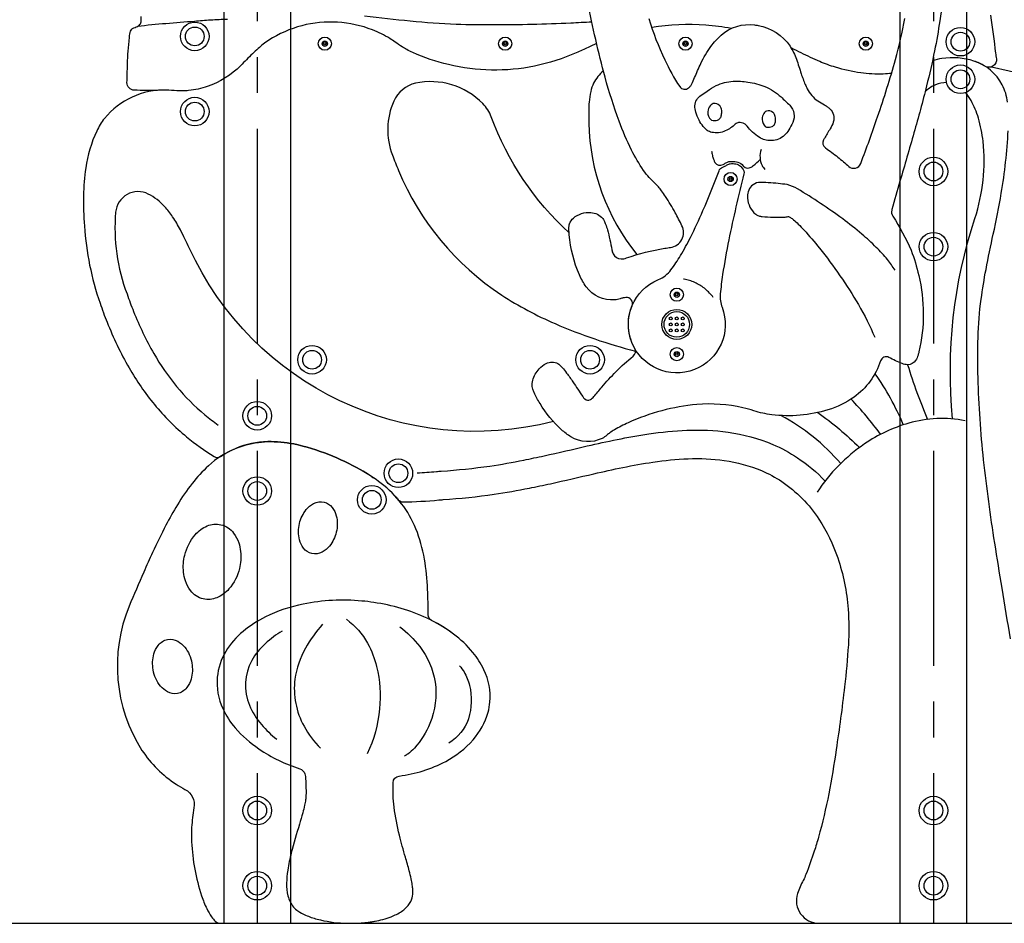
# Model space of a CAD drawing. Extents: x 0 to 29700, y 0 to 21000.
# Drawn here: x 17369 to 18679, y 4170 to 5372 of the extents above; entities that cross this region are included whole.
import ezdxf

# ---------------------------------------------------------------- set-up
doc = ezdxf.new("R2010")
doc.units = 0
doc.header["$LTSCALE"] = 15
for name, pattern in [('CENTER', [50.8, 31.75, -6.35, 6.35, -6.35]), ('CENTER2', [28.575, 19.05, -3.175, 3.175, -3.175]), ('HIDDEN2', [4.7625, 3.175, -1.5875])]:
    doc.linetypes.add(name, pattern=pattern)
doc.layers.get('DEFPOINTS').update_dxf_attribs({"linetype": 'CONTINUOUS'})
for name, color, linetype in [('CENTER', 2, 'CENTER'), ('P001', 131, 'CONTINUOUS'), ('P901', 135, 'CONTINUOUS'), ('P_7THICK', 7, 'CONTINUOUS')]:
    doc.layers.add(name, color=color, linetype=linetype)

msp = doc.modelspace()

# ---------------------------------------------------------------- linework, layer by layer
at = {"layer": 'CENTER', "linetype": 'CENTER2'}
msp.add_line((18662.33, 5309.15), (20319.53, 4936.12), dxfattribs=at)
at = {"layer": 'DEFPOINTS', "linetype": 'CENTER2'}
for p, q in [((17685.04, 7369.96), (17685.04, 4169.96)), ((18585.04, 7369.96), (18585.04, 4169.96))]:
    msp.add_line(p, q, dxfattribs=at)
at = {"layer": 'DEFPOINTS'}
for points in [[(17640.49, 6167.59), (17640.49, 4169.96), (17729.59, 4169.96), (17729.59, 6157.28)], [(18540.49, 6075.24), (18540.49, 4169.96), (18629.59, 4169.96), (18629.59, 6068.58)]]:
    msp.add_lwpolyline(points, dxfattribs=at)
at = {"layer": 'P001'}
for points in [[(18598.22, 5418.86, -0.027311), (18593.52, 5370.5, -0.014392), (18586.46, 5330.37, -0.011279), (18575.89, 5283.92, -0.008761), (18559.09, 5221.4, -0.001698), (18540.45, 5156.94, 0.004409), (18529.84, 5119.26, 0.0002012), (18529.64, 5118.52, 0.2121761), (18530.88, 5110.49, -0.0380463), (18555.41, 5065.09, -0.032589), (18565.47, 5031.57, -0.117054), (18565.65, 4929.97, -0.021147), (18564.52, 4925.76, -0.073804), (18561.33, 4918.73, -0.267501), (18550.73, 4912.83, -0.076126), (18543.18, 4914.44, -0.030572), (18534.51, 4918.29, -0.004047), (18525.77, 4922.61, 0.4583132), (18514.57, 4917.97, -0.1580661), (18479.31, 4869.82, -0.075506), (18444.54, 4852.79, -0.10521), (18369.8, 4846.48, -0.050521), (18345.99, 4851.66, 0.021952), (18331.5, 4855.76, 0.074765), (18270.16, 4860.04, 0.08531), (18178.82, 4835.72, 0.02639), (18160.53, 4826.26, 0.017636), (18154.37, 4822.36, 0.031036), (18150.43, 4819.34, -0.061174), (18144.11, 4814.9, -0.254614), (18102.55, 4816.98, -0.038263), (18090.06, 4826.47, -0.069297), (18061.43, 4861.19, -0.03518), (18053.61, 4875.8, -0.023191), (18051.78, 4880.46, -0.045492), (18050.94, 4883.82, -0.090299), (18051.72, 4892.2, -0.113998), (18060.35, 4907.55, -0.104704), (18069.7, 4914.62, -0.242107), (18085.29, 4914.44, -0.058941), (18087.32, 4912.94, -0.030984), (18091, 4909.12, -0.017189), (18096.77, 4901.91, -0.010612), (18105.23, 4890.11, -0.008214), (18118.19, 4870.56, 0.084924), (18120.94, 4867.4, 0.289723), (18128.4, 4866.55, 0.100212), (18133.23, 4870.59, -0.002658), (18143.65, 4883.09, -0.020624), (18162.56, 4903.79, -0.0333679), (18185.45, 4924.2, 0.3733872), (18187.48, 4934.49, -0.232659), (18183.92, 4991.32, 0.5762917), (18175.52, 5002.33, 0.0134738), (18172.19, 5001.81, 0.038015), (18168.18, 5000.78, -0.06125), (18160.64, 4999.04, -0.254681), (18122.91, 5016.57, -0.044645), (18113.89, 5032.29, -0.082856), (18100.29, 5085.8, -0.018565), (18099.94, 5093.29, -0.031401), (18100.16, 5097.88, -0.04663), (18100.75, 5100.4, -0.120512), (18105.91, 5107.97, -0.201255), (18129.15, 5115.41, -0.206778), (18144.83, 5107.38, -0.049929), (18146.72, 5104.4, -0.029231), (18148.75, 5099.77, -0.020556), (18151.16, 5092.37, -0.023699), (18156.98, 5065.81, 0.075452), (18158.71, 5060.37, 0.278086), (18169.28, 5053.57, 0.090184), (18176.57, 5054.91, -0.04348), (18227.55, 5067.85, -0.0089701), (18235.09, 5069.02, 0.5107999), (18250.37, 5097.6, 0.0111631), (18241.31, 5115.16, 0.021919), (18228.49, 5136.71, 0.014357), (18223.26, 5144.21, 0.020491), (18218.89, 5149.64, 0.032336), (18215.39, 5153.16, -0.055373), (18199.23, 5171.38, -0.035511), (18183.22, 5198.45, -0.025223), (18166.71, 5236.87, -0.020305), (18148.03, 5295.2, -0.019688), (18124.93, 5395.91, -0.010683)], [(18136.68, 5340.19, 0.0049774), (18125.42, 5335.09, 0.00059), (18109.66, 5327.88, -0.055011), (18054.24, 5310.09, -0.108879), (17939.45, 5312.07, -0.047161), (17891.95, 5328.21, -0.011305), (17884.13, 5332.05, -0.022673), (17877.95, 5335.69, -0.010187), (17868.58, 5342.13, 0.017283), (17861.55, 5346.79, 0.04252), (17838.55, 5358.26, 0.158473), (17744.32, 5363.86, 0.079577), (17700.41, 5344.45, 0.03718), (17686.27, 5333.63, 0.013151), (17678.57, 5326.47, 0.006098), (17663.07, 5310.78, -0.115446), (17618.6, 5282.99, -0.055435), (17593.77, 5277.54, -0.023945), (17586.53, 5277.16, -0.016105), (17578.22, 5277.4, 0.005413), (17564.08, 5278.23, 0.0256112), (17553.56, 5277.98, -0.0143649), (17521.37, 5278.07, -0.410335), (17511.69, 5288.24, -0.007731), (17512.37, 5308.57, -0.027328), (17514.54, 5343.13, -0.005418), (17515.27, 5350.79, -0.032062), (17516.01, 5354.85, -0.051532), (17517.12, 5357.92, -0.128186), (17519.25, 5360.35, -0.010491), (17525.74, 5362.95, 0.068878), (17527.88, 5364.23, 0.169375), (17530.41, 5369.23, 0.016319), (17530.71, 5376.25)], [(17645.4, 5372.16, 0.007366), (17623.04, 5371.29, 0.011532), (17601.57, 5369.52, 0.0086402), (17525.74, 5362.95, 0.068878), (17527.88, 5364.23, 0.169375), (17530.41, 5369.23, 0.016319), (17530.71, 5376.25)], [(18130.35, 5368.72, -0.0042372), (18102.25, 5367.23, -0.004977), (18050.85, 5365.49, -0.01254), (17949.92, 5365.42, -0.019916), (17827.94, 5376.7, 0.0467725)], [(18206.34, 5373.46, 0.038751), (18227.33, 5318.59, 0.0372174), (18247.39, 5282.86, 0.4485024), (18259.22, 5281.17, 0.0451269), (18262.07, 5284.06, 0.0664873), (18263.19, 5285.85, 0.0074595), (18271.08, 5304.11, -0.011525), (18275.51, 5313.74, -0.047034), (18288.85, 5336.25, -0.060175), (18302.64, 5351.37, -0.217342), (18347.03, 5364.95, -0.013261), (18351.6, 5364.21, -0.206286), (18394.12, 5336.51, -0.051644), (18402.75, 5319.31, -0.003423), (18409, 5299.89, 0.002518), (18411.43, 5293.04, 0.015491), (18414.37, 5285.61, 0.02103), (18417.06, 5280.05, 0.113269), (18431.01, 5263.77, 0.006442), (18440.11, 5258.46, -0.025667), (18444.22, 5255.75, -0.033029), (18447.21, 5253.24, -0.139416), (18452.06, 5245.53, -0.134503), (18451.76, 5235.64, -0.066722), (18447.46, 5226.65, 0.000734), (18439.89, 5213.84, -0.0033543), (18438.81, 5211.98, 0.3969497), (18441.25, 5201.28, -0.0222786), (18457.82, 5189.06, -0.0090604), (18472.37, 5176.73, 0.5215571), (18488.3, 5180.64), (18488.36, 5180.77, 0.006747), (18510.77, 5242.81, 0.015223), (18534.47, 5319.01, 0.019435), (18547.09, 5373.53, 0.032666)], [(18661.08, 5377.72, -0.001908), (18667.68, 5327.3, -0.0058859), (18668.77, 5319.86, -0.6351024), (18653.55, 5310.05, 0.0619586), (18638.9, 5316.86, 0.114099), (18596.36, 5320.25, 0.044449), (18583.62, 5316.92, 0.044449)], [(18136.68, 5340.19, 0.0049774), (18125.42, 5335.09, 0.00059), (18109.66, 5327.88, -0.055011), (18054.24, 5310.09, -0.108879), (17939.45, 5312.07, -0.047161), (17891.95, 5328.21, -0.011305), (17884.13, 5332.05, -0.022673), (17877.95, 5335.69, -0.010187), (17868.58, 5342.13, 0.017283), (17861.55, 5346.79, 0.04252), (17838.55, 5358.26, 0.158473), (17744.32, 5363.86, 0.079577), (17700.41, 5344.45, 0.03718), (17686.27, 5333.63, 0.013151), (17678.57, 5326.47, 0.006098), (17663.07, 5310.78, -0.115446), (17618.6, 5282.99, -0.055435), (17593.77, 5277.54, -0.023945), (17586.53, 5277.16, -0.016105), (17578.22, 5277.4, 0.005413), (17564.08, 5278.23, 0.232111), (17481.72, 5240.53, 0.054887), (17471.44, 5223.72, 0.073937), (17456.86, 5174.69, 0.036132), (17453.86, 5137.76, 0.022411), (17455.06, 5097.43, 0.066932), (17475.86, 4994.81, 0.014098), (17485.16, 4969.62, 0.034486), (17514.45, 4908.83, 0.040548), (17548.28, 4859.86, 0.04683), (17591.09, 4817.03, 0.0343506), (17627.6, 4790.82, 0.2910384), (17636.19, 4790.92, -0.1385247), (17699.07, 4810.62, -0.051387), (17733.7, 4807.51, -0.045043), (17780.26, 4793.36, -0.035626), (17822.24, 4773.49, -0.0248535), (17839.94, 4762.49)], [(18315.92, 5360.11, 0.0269249), (18282.03, 5364.47, 0.0568424), (18210.09, 5361.53)], [(18315.92, 5360.11, 0.0269249), (18282.03, 5364.47, 0.0568424), (18210.09, 5361.53)], [(18529.17, 5300.44, -0.017804), (18518.28, 5299.56, -0.047962), (18488.2, 5301.19, -0.037413), (18454.79, 5308.57, -0.029783), (18433.67, 5316.18, -0.010128), (18421.49, 5321.64, -0.004182), (18396.42, 5333.84, 0.0008034), (18395.5, 5334.28, 0.0008034)], [(18529.17, 5300.44, -0.017804), (18518.28, 5299.56, -0.047962), (18488.2, 5301.19, -0.037413), (18454.79, 5308.57, -0.029783), (18433.67, 5316.18, -0.010128), (18421.49, 5321.64, -0.004182), (18396.42, 5333.84, 0.0008034), (18395.5, 5334.28, 0.0008034)], [(18683.79, 5262.1, 0.080195), (18676.67, 5285.2, 0.195497), (18638.9, 5316.86, 0.114099), (18596.36, 5320.25, 0.044449), (18583.62, 5316.92, 0.044449)], [(18145.76, 5303.68, 0.0983886), (18132.79, 5287.45, 0.053876), (18128.87, 5276.21, 0.04017), (18126.73, 5262.38, 0.01476), (18126.26, 5253.36, 0.011995), (18126.34, 5234.6, 0.1666304), (18190.39, 5059.36, 0.1666304)], [(18100.12, 5088.14, -0.1179727), (17996.52, 5242.62, 0.105711), (17985.29, 5260.26, 0.2551179), (17895.49, 5287.46, 0.22037), (17866.83, 5263.49, 0.1988431), (17865.03, 5191.82, 0.011264), (17873.02, 5171.4, 0.149731), (18010.41, 5005.65, 0.043194), (18081.43, 4967.59, 0.0389397), (18188.53, 4930.93)], [(18602.52, 5288.1, 0.1195635), (18587.85, 5285.33, 0.08157), (18575.16, 5277.25, 0.0063337), (18573.93, 5276.15)], [(18610.6, 4840.81, -0.104371), (18640.18, 5107.63, 0.1060218), (18651.09, 5210.07, 0.042548), (18644.86, 5241.01, 0.054753), (18635.21, 5264.28, 0.05117), (18627.7, 5274.82, 0.05117)], [(18687.41, 4548.31, 0.002094), (18676.33, 4615.9, -0.00241), (18666.66, 4675.57, -0.011903), (18651.82, 4786.2, -0.019159), (18644.37, 4895.49, -0.012615), (18644.35, 4949.13, -0.027473), (18648.56, 5000.06, -0.013955), (18655, 5039.75, -0.008088), (18664.66, 5086.64, 0.01179), (18675.31, 5141.05, 0.02956), (18684.43, 5224.18, 0.014858)], [(18289.63, 5197.19, 0.01398), (18290.87, 5191.36, 0.023814), (18292.32, 5186.4, 0.034933), (18293.8, 5182.89, 0.0155542), (18294.25, 5182.07, 0.4118165), (18305.14, 5179.18, 0.0072016), (18308.88, 5181.4, -0.042071), (18311.61, 5182.69, -0.064529), (18314.24, 5183.29, -0.077968), (18322.73, 5182.95, -0.139571), (18330.31, 5179.11, -0.010139), (18332.3, 5177.03, 0.3672302), (18342.58, 5175.76, 0.0251958), (18345.53, 5177.91, 0.028407), (18354.39, 5185.95)], [(18355.81, 5199.35, 0.20288), (18356.88, 5178.09, 0.069261), (18360.74, 5172.76)], [(18533.9, 5038.74, 0.032624), (18523.68, 5052.85, 0.026123), (18508.96, 5068.98, 0.020409), (18489.69, 5086.63, 0.017053), (18464.23, 5106.79, 0.025071), (18404.07, 5146.84, 0.069531), (18390.3, 5152.43, 0.014366), (18378.3, 5153.93, 0.01923), (18352.18, 5155.44, 0.130113), (18342.9, 5150.77, 0.140129), (18338.41, 5143.05, 0.083583), (18337.59, 5134.56, 0.206584), (18348.46, 5112.97, 0.093224), (18352.45, 5110.84, 0.028839), (18357.06, 5110.12, 0.037179), (18386.37, 5109.26, 0.035763), (18391.66, 5109.92, -0.125573), (18392.81, 5109.77, -0.056559), (18394.8, 5108.75, -0.033599), (18398.76, 5105.77, -0.018197), (18405.06, 5099.96, -0.01146), (18412.78, 5091.96, -0.01801), (18433.27, 5068.03, -0.036371), (18485.12, 4992.85, -0.029703), (18507.02, 4949.44)], [(18079.25, 4837.38, -0.3628203), (17594.45, 5068.44, 0.001091), (17589.1, 5079.65, 0.009205), (17582.77, 5092.25, 0.027972), (17572.51, 5109.58, 0.038112), (17561.79, 5123.32, 0.0919928), (17540.06, 5139.91, 0.5312186), (17496.62, 5115.72, 0.1129621), (17511.82, 5007.11, 0.0142071), (17520.44, 4983.75, 0.0344457), (17547.42, 4927.73, 0.0403821), (17577.62, 4884.01, 0.0467191), (17615.33, 4846.3, 0.0192897), (17633.07, 4832.73)], [(18544.83, 4833.2, 0.0568235), (18507.18, 4901.14, 0.0568235)], [(18514.47, 4820.53, 0.0341322), (18475.37, 4867.2, 0.0341322)], [(18430.95, 4849.25, -0.0451689), (18486.57, 4802.7)], [(18627.16, 4838.38, 0.1199841), (18552.1, 4835.12, 0.083568), (18493.37, 4807.51, 0.097783), (18430.06, 4743.35)], [(17897.99, 4769.05, 0.0132312), (17923.45, 4770.92, -0.0023859), (17929.94, 4771.43, 0.0198366), (17994.79, 4778.21, 0.0138796), (18039.67, 4786.05, 0.0047417), (18066.94, 4791.8, 0.0024489), (18124.38, 4804.85, -0.0060623), (18164.01, 4813.51, -0.0134195), (18206.17, 4821, -0.0260781), (18257, 4825.84, -0.0418929), (18311.73, 4823.28, -0.064664), (18371.15, 4807.01, -0.0453975), (18404.18, 4789.15, -0.0563825), (18440.78, 4758.26)], [(17868.93, 4737.74, -0.0099532), (17872.78, 4733.36, 0.2225361), (17878.94, 4730.53, 0.0230831), (17926.91, 4733.08, -0.002201), (17932.56, 4733.52, 0.019795), (18000.26, 4740.61, 0.013873), (18047.2, 4748.81, 0.004738), (18075.15, 4754.7, 0.002449), (18132.96, 4767.83, -0.006059), (18171.67, 4776.28, -0.013405), (18211.77, 4783.42, -0.025996), (18258.51, 4787.87, -0.041674), (18306.64, 4785.63, -0.064274), (18356.33, 4772.02, -0.04511), (18383.12, 4757.52, -0.101738), (18432.68, 4707.38, -0.066638), (18457.61, 4655.94, -0.063111), (18471.42, 4587.9, -0.037263), (18471.79, 4540.24, -0.011741), (18466.7, 4484.62, -0.009456), (18455.54, 4400.96, -0.011414), (18445.7, 4342.35, -0.019988), (18432.05, 4284.52, -0.008849), (18426.41, 4265.91, -0.015395), (18415.33, 4234.91, -0.018008), (18411.82, 4227.09, 0.042277), (18404.2, 4209.54, 0.5130078), (18432.63, 4169.96), (18692.47, 4169.96, 0.4224343)], [(17803.76, 4574.35, -0.115137), (17831.92, 4542.34, -0.068162), (17843.93, 4511.32, -0.086276), (17847.85, 4455.14, -0.088774), (17831.41, 4395.2)], [(17772, 4567.66, 0.053139), (17749.18, 4535.82, 0.088644), (17735.25, 4494.82, 0.161273), (17747.42, 4432.13, 0.071948), (17769.25, 4402.72)], [(17874.96, 4564.41, -0.061097), (17901.3, 4538.14, -0.121865), (17921.86, 4490.85, -0.138186), (17914.71, 4435.77, -0.086319), (17894.22, 4403.04, -0.044685), (17885.36, 4395.05, -0.032616), (17881.18, 4392.38)], [(17718.27, 4558.68, 0.048665), (17695.88, 4542.11, 0.076091), (17677.74, 4519.55, 0.229373), (17674.74, 4460.03, 0.081419), (17690.78, 4434.2, 0.053415), (17710.95, 4415.01)], [(17954.25, 4512.33, -0.064617), (17960.36, 4504.25, -0.074442), (17967.52, 4486.28, -0.138304), (17966.19, 4442.04, -0.173835), (17940.26, 4409.72)]]:
    msp.add_lwpolyline(points, format="xyb", dxfattribs=at)
at = {"layer": 'P001', "ltscale": 0.5}
for points in [[(17772.04, 5338.18), (17775.04, 5336.45), (17778.04, 5338.18), (17778.04, 5341.74), (17775.04, 5343.47), (17772.04, 5341.74)], [(18012.04, 5338.18), (18015.04, 5336.45), (18018.04, 5338.18), (18018.04, 5341.74), (18015.04, 5343.47), (18012.04, 5341.74)], [(18252.04, 5338.18), (18255.04, 5336.45), (18258.04, 5338.18), (18258.04, 5341.74), (18255.04, 5343.47), (18252.04, 5341.74)], [(18492.04, 5338.18), (18495.04, 5336.45), (18498.04, 5338.18), (18498.04, 5341.74), (18495.04, 5343.47), (18492.04, 5341.74)], [(18318.04, 5158.18), (18315.04, 5156.45), (18312.04, 5158.18), (18312.04, 5161.74), (18315.04, 5163.47), (18318.04, 5161.74)], [(18246.44, 5004.25), (18243.44, 5002.52), (18240.44, 5004.25), (18240.44, 5007.81), (18243.44, 5009.54), (18246.44, 5007.81)], [(18246.44, 4925.25), (18243.44, 4923.52), (18240.44, 4925.25), (18240.44, 4928.81), (18243.44, 4930.54), (18246.44, 4928.81)]]:
    msp.add_lwpolyline(points, close=True, dxfattribs=at)
at = {"layer": 'P001'}
for points in [[(18338.14, 5288.89, -0.056242), (18360.76, 5282.89, -0.089973), (18382.29, 5269.05, -0.01345), (18393.83, 5258.04, -0.314925), (18397.77, 5235.14, -0.026136), (18392.39, 5225.3, -0.059438), (18386.65, 5218.06, -0.185721), (18369.73, 5211.06, -0.021045), (18366.27, 5211.01, -0.085694), (18359.03, 5212.5, -0.065095), (18351.03, 5216.83, -0.047892), (18342.08, 5224.51, -0.020782), (18335.4, 5231.93, 0.066566), (18333.43, 5233.38, 0.147906), (18325.79, 5235.13, 0.159163), (18321.35, 5233.05, -0.084569), (18308.04, 5223.94, -0.15217), (18289.92, 5222, -0.101486), (18284.05, 5224.64, -0.071143), (18278.59, 5229.77, -0.054883), (18273.01, 5238.33, -0.047194), (18268.72, 5248.89, -0.074851), (18267.49, 5257.4, -0.26531), (18276.08, 5271.27, 0.014308), (18283.92, 5276.81, -0.042813), (18295.93, 5284.19, -0.099867), (18318.39, 5289.94, -0.057475)], [(18285.18, 5252.02, 0.191522), (18286.77, 5240.97, 0.274784), (18293.85, 5237.57, 0.059283), (18297.52, 5238.24, 0.149385), (18301.15, 5240.7, 0.073698), (18302.29, 5242.8, 0.050945), (18302.92, 5245.41, 0.014083), (18303.22, 5248.14, 0.107125), (18302.62, 5254.2, 0.108082), (18300.55, 5257.43, 0.242212), (18292.06, 5260.18, 0.122473), (18289.17, 5258.63, 0.135923)], [(18357.07, 5241.83, 0.191724), (18359.74, 5231.36, 0.274706), (18366.9, 5228.81, 0.059597), (18370.37, 5229.83, 0.149342), (18373.62, 5232.56, 0.07578), (18374.51, 5234.76, 0.050425), (18374.84, 5237.41, 0.010404), (18374.85, 5239.95, 0.110767), (18373.58, 5245.85, 0.103421), (18371.31, 5248.62, 0.24814), (18362.69, 5250.32, 0.115196), (18360.24, 5248.61, 0.135501)], [(18310.41, 5178.82, -0.0413465), (18312.64, 5179.87, -0.0654067), (18314.56, 5180.3, -0.0783661), (18322.15, 5180.01, -0.1385234), (18328.23, 5176.94, -0.0099131), (18330.1, 5174.99, 0.0166319), (18330.61, 5174.47, -0.2721085), (18332.85, 5166.68, 0.0126918), (18312.65, 5078.99, 0.012189), (18304.45, 5032.82, 0.0150013), (18301.37, 5007.03, 0.1130584), (18303.79, 4989.34, -2.3666427), (18218.95, 5026.19, 0.1347299), (18235.71, 5039.13, 0.0284906), (18248.35, 5058.08, 0.018304), (18261.54, 5082.13, 0.015009), (18278.3, 5117.87, 0.0143966), (18299.64, 5170.86, -0.2278842), (18304.62, 5175.68, 0.0504357), (18306.64, 5176.58, 0.0071306)], [(17868.84, 4180.99, 0.064845), (17881.67, 4189.23, 0.091679), (17889.35, 4198.97, 0.097013), (17892.02, 4208.66, 0.031427), (17892.07, 4214.48, 0.022296), (17891.42, 4220.92, 0.016802), (17889.98, 4228.89, 0.011978), (17887.42, 4239.57, 0.006321), (17882.3, 4257.92, -0.010611), (17874.32, 4287, -0.029489), (17867.18, 4324.4, -0.041339), (17865.96, 4356.86, -0.379464), (17874.02, 4365.79, 0.08861), (17935.85, 4385.19, 0.085884), (17972.34, 4413.92, 0.108718), (17992.36, 4450.72, 0.042423), (17994.76, 4464.22, 0.13675), (17986.8, 4507.16, 0.064495), (17971.98, 4530.34, 0.061471), (17946.3, 4554.65, 0.0447027), (17916.91, 4572.86, -0.2860675), (17912.5, 4580.08, 0.0135429), (17911.88, 4614.14, 0.028802), (17907.6, 4654.5, 0.051581), (17896.28, 4694.77, 0.132118), (17849.93, 4755.12, 0.039678), (17822.24, 4773.49, 0.035626), (17780.26, 4793.36, 0.045043), (17733.7, 4807.51, 0.051387), (17699.07, 4810.62, 0.182046), (17620.01, 4778.27, 0.04385), (17598.49, 4755.01, 0.030909), (17578.85, 4726.57, 0.017376), (17563.47, 4699.38, 0.013324), (17545.69, 4663.11, 0.004911), (17533.97, 4637.01, 0.003269), (17514.61, 4591.88, 0.244853), (17531.64, 4399.94, 0.09828), (17577.04, 4354.88, 0.025362), (17588.92, 4348.12, -0.33466), (17600.68, 4323.51, 0.017323), (17597.78, 4297.44, 0.031876), (17597.66, 4278.25, 0.066397), (17611, 4206.53, 0.030282), (17617.89, 4189.48, 0.039418), (17624.33, 4178.49, 0.0470515), (17629.28, 4172.75, 0.1936951), (17636.21, 4169.96), (17809.48, 4169.96, 0.0500453), (17846.79, 4173.7, 0.053119)], [(17790.25, 4690.15, -0.110917), (17781.23, 4671.69, -0.096676), (17771.45, 4663.66, -0.169759), (17757.58, 4661.73, -0.172582), (17746.69, 4668.92, -0.105694), (17741.36, 4679.81, -0.129878), (17741.3, 4701.85, -0.110956), (17750.3, 4720.3, -0.096595), (17760.07, 4728.33, -0.169717), (17773.95, 4730.27, -0.172707), (17784.83, 4723.08, -0.108417), (17790.27, 4711.81, -0.126795)], [(17661.37, 4642.03, -0.119005), (17647.45, 4614.65, -0.107926), (17631.48, 4603.01, -0.151129), (17613.17, 4601.38, -0.17574), (17596.3, 4612.64, -0.087385), (17589.54, 4625.53, -0.10273), (17586.86, 4648.69, -0.039868), (17588.55, 4659.44, -0.118842), (17602.47, 4686.85, -0.107993), (17618.44, 4698.5, -0.151389), (17636.75, 4700.12, -0.176029), (17653.62, 4688.86, -0.087445), (17660.39, 4675.97, -0.102726), (17663.06, 4652.79, -0.039976)], [(17824.07, 4598.62, 0.071704), (17746.4, 4594.62, 0.062298), (17695.92, 4577.52, 0.05683), (17666.25, 4558.26, 0.079175), (17643.22, 4531.65, 0.109622), (17631.86, 4497.35, 0.133296), (17639.33, 4455.51, 0.071546), (17655.8, 4429.87, 0.071057), (17687.36, 4401.91, 0.0719), (17741.63, 4375.54, -0.246726), (17748.59, 4368.66, -0.067371), (17749.27, 4365.3, -0.020371), (17749.94, 4340.09, -0.028672), (17749.41, 4334.04, -0.017739), (17748.14, 4327.05, -0.012847), (17745.65, 4316.87, -0.007061), (17741.29, 4301.65, 0.015079), (17730.38, 4263.51, 0.02276), (17725.65, 4240.66, 0.0335), (17724.14, 4223.22, 0.059802), (17725.88, 4206.54, 0.112867), (17733.51, 4191.41, 0.061773), (17739.13, 4186.46, 0.046966), (17749.47, 4180.79, 0.039766), (17764.63, 4175.52, 0.056522), (17800.54, 4170.17, 0.061987), (17846.79, 4173.7, 0.053119), (17868.84, 4180.99, 0.064845), (17881.67, 4189.23, 0.091679), (17889.35, 4198.97, 0.097013), (17892.02, 4208.66, 0.031427), (17892.07, 4214.48, 0.022296), (17891.42, 4220.92, 0.016802), (17889.98, 4228.89, 0.011978), (17887.42, 4239.57, 0.006321), (17882.3, 4257.92, -0.010611), (17874.32, 4287, -0.029489), (17867.18, 4324.4, -0.041339), (17865.96, 4356.86, -0.379464), (17874.02, 4365.79, 0.08861), (17935.85, 4385.19, 0.085884), (17972.34, 4413.92, 0.108718), (17992.36, 4450.72, 0.042423), (17994.76, 4464.22, 0.13675), (17986.8, 4507.16, 0.064495), (17971.98, 4530.34, 0.061471), (17946.3, 4554.65, 0.053007), (17911.13, 4575.64, 0.07475), (17840.29, 4596.67, 0.014425)], [(17598.01, 4516.16, -0.110893), (17597.14, 4494.87, -0.093719), (17591.41, 4483.45, -0.172671), (17578.81, 4475.57, -0.173037), (17565.48, 4477.86, -0.100296), (17556.38, 4485.37, -0.135669), (17546.64, 4506.88, -0.110928), (17547.5, 4528.17, -0.093671), (17553.22, 4539.61, -0.172812), (17565.83, 4547.5, -0.172539), (17579.18, 4545.19, -0.10318), (17588.54, 4537.36, -0.13295)]]:
    msp.add_lwpolyline(points, format="xyb", close=True, dxfattribs=at)
for centre, radius in [((17601.94, 5349.63), 19), ((17601.94, 5349.63), 12.5), ((18620.98, 5342.6), 19), ((18620.98, 5342.6), 12.5), ((18620.98, 5292.6), 19), ((18620.98, 5292.6), 12.5), ((17601.94, 5249.63), 19), ((17601.94, 5249.63), 12.5), ((18585.04, 5169.96), 19), ((18585.04, 5169.96), 12.5), ((18585.04, 5069.96), 19), ((18585.04, 5069.96), 12.5), ((18243.46, 4966.53), 20), ((18243.44, 4966.53), 17), ((18243.44, 4966.53), 17), ((18243.44, 4966.53), 17), ((18243.44, 4966.53), 17), ((18235.44, 4974.53), 2), ((18235.44, 4966.53), 2), ((18243.44, 4974.53), 2), ((18243.44, 4966.53), 2), ((18251.44, 4974.53), 2), ((18251.44, 4966.53), 2), ((18235.44, 4958.53), 2), ((18243.44, 4958.53), 2), ((18251.44, 4958.53), 2), ((17758.04, 4919.53), 19), ((17758.04, 4919.53), 12.5), ((18128.04, 4919.53), 19), ((18128.04, 4919.53), 12.5), ((17685.04, 4844.96), 19), ((17685.04, 4844.96), 12.5), ((17872.89, 4768.57), 19), ((17872.89, 4768.57), 12.5), ((17685.04, 4744.96), 19), ((17685.04, 4744.96), 12.5), ((17837.53, 4733.22), 19), ((17837.53, 4733.22), 12.5), ((17685.04, 4319.96), 19), ((18585.04, 4319.96), 19), ((17685.04, 4319.96), 12.5), ((18585.04, 4319.96), 12.5), ((17685.04, 4219.96), 19), ((18585.04, 4219.96), 19), ((17685.04, 4219.96), 12.5), ((18585.04, 4219.96), 12.5)]:
    msp.add_circle(centre, radius, dxfattribs=at)
at = {"layer": 'P001', "ltscale": 0.5}
for centre, radius in [((17775.04, 5339.96), 8.75), ((18015.04, 5339.96), 8.75), ((18255.04, 5339.96), 8.75), ((18495.04, 5339.96), 8.75), ((17775.04, 5339.96), 1.5), ((18015.04, 5339.96), 1.5), ((18255.04, 5339.96), 1.5), ((18495.04, 5339.96), 1.5), ((18315.04, 5159.96), 8.75), ((18315.04, 5159.96), 1.5), ((18243.44, 5006.03), 8.75), ((18243.44, 5006.03), 1.5), ((18243.44, 4927.03), 8.75), ((18243.44, 4927.03), 1.5)]:
    msp.add_circle(centre, radius, dxfattribs=at)
at = {"layer": 'P001'}
for centre, radius, start, end in [((19148.62, 5090.74), 623.82, 196.57102, 203.67854), ((18253.9, 4604.21), 273.03, 40.48759, 62.0365)]:
    msp.add_arc(centre, radius, start, end, dxfattribs=at)
at = {"layer": 'P901', "linetype": 'HIDDEN2'}
msp.add_lwpolyline([(18292.01, 5002.45, 0.251195), (18239.81, 5027.48)], format="xyb", dxfattribs=at)
at = {"layer": 'P901', "linetype": 'ByBlock', "ltscale": 0.5}
for centre in [(17775.04, 5339.96), (18015.04, 5339.96), (18255.04, 5339.96), (18495.04, 5339.96), (18315.04, 5159.96), (18243.44, 5006.03), (18243.44, 4927.03)]:
    msp.add_circle(centre, 3.51, dxfattribs=at)
at = {"layer": 'P_7THICK'}
msp.add_line((14570.7, 4169.96), (25031.84, 4169.96), dxfattribs=at)

doc.saveas('drawing.dxf')
